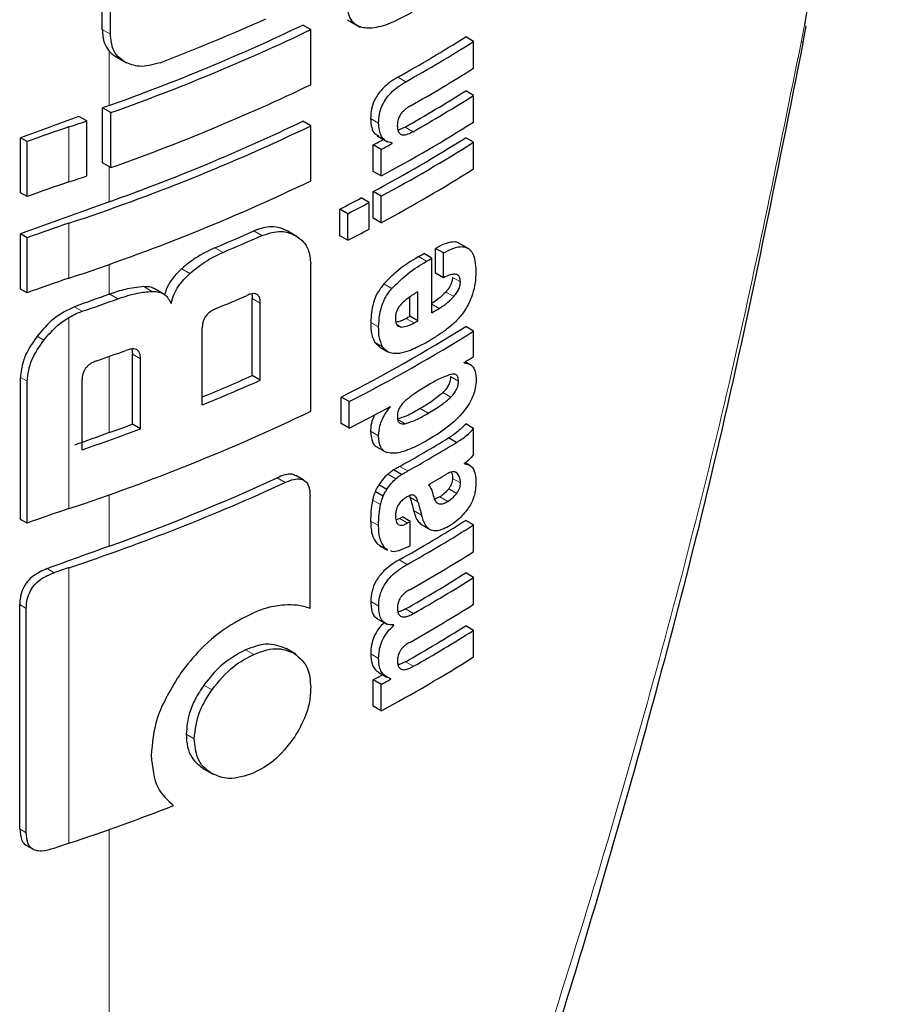
# Model space of a CAD drawing. Units: millimetres. Extents: x 0 to 210, y 0 to 297.
# Drawn here: x 127 to 128, y 125 to 126 of the extents above; entities that cross this region are included whole.
import ezdxf

# ---------------------------------------------------------------- set-up
doc = ezdxf.new("R2010")
doc.units = ezdxf.units.MM
doc.linetypes.add('SLD-Durchgehend', pattern=[0])

msp = doc.modelspace()

# ---------------------------------------------------------------- linework, layer by layer
at = {"color": 7, "linetype": 'SLD-Durchgehend', "lineweight": 25}
for p, q in [((126.91094, 126.23261), (126.91094, 126.3133)), ((126.9182, 126.22842), (126.9182, 126.30911)), ((127.12864, 126.24123), (127.13996, 126.23469)), ((127.0961, 126.23251), (127.089, 126.23661)), ((127.0961, 126.18362), (127.0961, 126.23251)), ((127.53376, 126.22281), (127.53617, 126.23577)), ((127.24081, 126.22199), (127.23373, 126.22607)), ((127.24081, 126.19827), (127.24081, 126.22199)), ((126.92391, 126.20796), (126.9324, 126.20306)), ((127.24081, 126.17403), (127.23373, 126.17811)), ((127.24081, 126.15039), (127.24081, 126.17403)), ((126.9112, 126.11407), (126.9112, 126.16297)), ((126.91846, 126.15878), (126.9112, 126.16297)), ((126.89725, 126.1514), (126.89025, 126.15544)), ((126.89725, 126.1025), (126.89725, 126.1514)), ((126.91846, 126.10988), (126.91846, 126.15878)), ((127.0961, 126.14701), (127.089, 126.15111)), ((127.0961, 126.09811), (127.0961, 126.14701)), ((126.83827, 126.08754), (126.83827, 126.13644)), ((126.84414, 126.13305), (126.83827, 126.13644)), ((127.15504, 126.1382), (127.16434, 126.13284)), ((127.24081, 126.13239), (127.23373, 126.13647)), ((126.84414, 126.08415), (126.84414, 126.13305)), ((127.15148, 126.10658), (127.15148, 126.13004)), ((127.15856, 126.12595), (127.15148, 126.13004)), ((127.15856, 126.10249), (127.15856, 126.12595)), ((127.16852, 126.13137), (127.16691, 126.1323)), ((127.16852, 126.13137), (127.16852, 126.13172)), ((127.24081, 126.10875), (127.24081, 126.13239)), ((126.91846, 126.10988), (126.9112, 126.11407)), ((127.15856, 126.10249), (127.15148, 126.10658)), ((126.84414, 126.08415), (126.83827, 126.08754)), ((127.14804, 126.07887), (127.14096, 126.08296)), ((127.15156, 126.06498), (127.15156, 126.08861)), ((127.15863, 126.08453), (127.15156, 126.08861)), ((127.15863, 126.0609), (127.15863, 126.08453)), ((127.12186, 126.04941), (127.12186, 126.07304)), ((127.12895, 126.06895), (127.12186, 126.07304)), ((127.14804, 126.05524), (127.14804, 126.07887)), ((127.12895, 126.04532), (127.12895, 126.06895)), ((127.15863, 126.0609), (127.15156, 126.06498)), ((126.83827, 126.00203), (126.83827, 126.05093)), ((126.84414, 126.04754), (126.83827, 126.05093)), ((126.84414, 125.99864), (126.84414, 126.04754)), ((127.08412, 126.04854), (127.07574, 126.05339)), ((127.12895, 126.04532), (127.12186, 126.04941)), ((127.20683, 126.01618), (127.20683, 126.03817)), ((127.21391, 126.03409), (127.20683, 126.03817)), ((127.23719, 126.0374), (127.22719, 126.04317)), ((127.20369, 126.02943), (127.19662, 126.03351)), ((127.20369, 125.98095), (127.20369, 126.02943)), ((127.21391, 126.0121), (127.21391, 126.03409)), ((127.0961, 125.89337), (127.0961, 126.02441)), ((127.21391, 126.0121), (127.20683, 126.01618)), ((126.84414, 125.99864), (126.83827, 126.00203)), ((126.96514, 125.9978), (126.95794, 126.00195)), ((127.04421, 125.92514), (127.04421, 125.99355)), ((127.18412, 125.97779), (127.18412, 125.99494)), ((127.19119, 125.97371), (127.19119, 125.99951)), ((127.05134, 125.92103), (127.05134, 125.98943)), ((127.19119, 125.97371), (127.18412, 125.97779)), ((126.99977, 125.89902), (126.99977, 125.96742)), ((127.24081, 125.9647), (127.23373, 125.96879)), ((127.24081, 125.94202), (127.24081, 125.9647)), ((127.15286, 125.95482), (127.15755, 125.95033)), ((127.15749, 125.95025), (127.16456, 125.94617)), ((126.9371, 125.94863), (126.93773, 125.94412)), ((126.93773, 125.88185), (126.93773, 125.94412)), ((126.94497, 125.87767), (126.94497, 125.93994)), ((127.23245, 125.93646), (127.23245, 125.93681)), ((127.23889, 125.93424), (127.23341, 125.9374)), ((126.83827, 125.7973), (126.83827, 125.92339)), ((127.05134, 125.92103), (127.04421, 125.92514)), ((126.84414, 125.79391), (126.84414, 125.92)), ((126.89305, 125.85924), (126.89305, 125.9215)), ((127.12322, 125.88241), (127.12322, 125.90605)), ((127.1303, 125.90196), (127.12322, 125.90605)), ((127.1303, 125.87832), (127.1303, 125.90196)), ((127.16652, 125.89714), (127.16621, 125.89732)), ((127.16652, 125.89714), (127.16652, 125.89749)), ((126.94497, 125.87767), (126.93773, 125.88185)), ((127.1303, 125.87832), (127.12322, 125.88241)), ((127.24081, 125.87805), (127.23373, 125.88213)), ((127.24081, 125.85493), (127.24081, 125.87805)), ((127.22548, 125.8656), (127.21841, 125.86969)), ((127.15506, 125.86155), (127.16343, 125.85672)), ((127.2326, 125.84652), (127.2326, 125.84686)), ((127.23761, 125.84522), (127.23345, 125.84762)), ((127.09006, 125.83215), (127.08296, 125.83625)), ((127.17663, 125.83711), (127.16956, 125.84119)), ((127.16374, 125.82387), (127.15667, 125.82795)), ((127.16034, 125.81787), (127.15326, 125.82195)), ((127.18383, 125.81823), (127.18427, 125.81712)), ((127.09553, 125.71823), (127.09553, 125.81759)), ((127.21081, 125.81738), (127.20602, 125.8153)), ((126.84414, 125.79391), (126.83827, 125.7973)), ((127.17512, 125.79816), (127.17186, 125.79696)), ((127.18454, 125.79541), (127.17747, 125.79949)), ((127.18454, 125.77411), (127.18454, 125.79541)), ((127.19415, 125.79276), (127.20302, 125.78764)), ((127.24081, 125.79234), (127.23373, 125.79643)), ((127.24081, 125.76862), (127.24081, 125.79234)), ((127.15506, 125.77567), (127.15725, 125.77432)), ((127.15709, 125.77405), (127.16417, 125.76997)), ((127.16447, 125.77052), (127.16213, 125.77158)), ((127.24081, 125.7456), (127.23373, 125.74968)), ((127.24081, 125.72188), (127.24081, 125.7456)), ((126.83763, 125.52223), (126.83763, 125.72155)), ((126.8435, 125.51884), (126.8435, 125.71816)), ((127.15424, 125.70957), (127.16358, 125.70418)), ((127.16998, 125.70314), (127.16919, 125.70359)), ((127.16998, 125.70314), (127.16998, 125.70348)), ((127.24081, 125.69868), (127.23373, 125.70276)), ((127.24081, 125.67504), (127.24081, 125.69868)), ((127.08273, 125.67757), (127.07423, 125.68248)), ((127.15657, 125.66126), (127.16365, 125.65718)), ((127.15148, 125.63123), (127.15148, 125.65469)), ((127.15856, 125.6506), (127.15148, 125.65469)), ((127.16729, 125.65535), (127.16729, 125.65569)), ((127.15856, 125.62714), (127.15856, 125.6506)), ((127.15856, 125.62714), (127.15148, 125.63123)), ((127.00101, 125.57566), (127.00939, 125.57082)), ((126.8437, 125.50751), (126.84963, 125.50409))]:
    msp.add_line(p, q, dxfattribs=at)
at = {"color": 8, "linetype": 'SLD-Durchgehend', "lineweight": 18}
for p, q in [((126.9182, 126.22842), (126.91094, 126.23261)), ((127.53451, 126.23648), (127.53162, 126.22114)), ((126.91717, 126.1651), (126.91717, 126.21346)), ((127.18044, 126.18612), (127.17337, 126.1902)), ((127.15635, 126.14935), (127.14928, 126.15344)), ((126.88133, 126.09714), (126.88133, 126.14603)), ((127.18696, 126.14184), (127.17989, 126.14592)), ((126.91717, 126.0796), (126.91717, 126.11063)), ((126.88133, 126.01163), (126.88133, 126.06053)), ((127.05264, 126.0495), (127.04551, 126.05362)), ((127.01823, 126.03457), (127.01107, 126.0387)), ((127.19899, 126.02668), (127.19192, 126.03077)), ((126.91717, 125.99734), (126.91717, 126.02392)), ((126.98875, 126.01593), (126.98156, 126.02008)), ((127.22903, 126.00828), (127.22195, 126.01236)), ((126.95497, 125.99995), (126.94775, 126.00412)), ((127.16808, 126.00244), (127.16101, 126.00652)), ((126.9249, 125.99332), (126.91764, 125.99751)), ((127.05134, 125.98943), (127.04421, 125.99355)), ((127.22311, 125.99528), (127.21604, 125.99936)), ((126.89318, 125.98225), (126.88628, 125.98623)), ((127.21029, 125.98484), (127.20369, 125.98865)), ((126.88133, 125.80689), (126.88133, 125.97676)), ((127.18794, 125.97186), (127.18087, 125.97594)), ((127.15644, 125.9683), (127.14936, 125.97238)), ((127.17656, 125.96822), (127.17249, 125.97057)), ((126.85918, 125.9566), (126.85316, 125.96007)), ((127.15993, 125.95074), (127.15286, 125.95482)), ((126.91717, 125.87438), (126.91717, 125.94215)), ((126.94497, 125.93994), (126.93773, 125.94412)), ((126.84414, 125.92), (126.83827, 125.92339)), ((127.22738, 125.92017), (127.2203, 125.92426)), ((127.22055, 125.90593), (127.21348, 125.91001)), ((127.20048, 125.89164), (127.19341, 125.89572)), ((127.17995, 125.8823), (127.17288, 125.88639)), ((127.15635, 125.87164), (127.14927, 125.87572)), ((127.17173, 125.83339), (127.16466, 125.83747)), ((127.18234, 125.84031), (127.17527, 125.84439)), ((127.2261, 125.83824), (127.22404, 125.83943)), ((127.0734, 125.83013), (127.06628, 125.83424)), ((127.22912, 125.82965), (127.22204, 125.83374)), ((126.91717, 125.77345), (126.91717, 125.81918)), ((127.22574, 125.82041), (127.21866, 125.82449)), ((127.15814, 125.81043), (127.15106, 125.81451)), ((127.19134, 125.81304), (127.18427, 125.81712)), ((127.21788, 125.8133), (127.21081, 125.81738)), ((127.19457, 125.80104), (127.1875, 125.80512)), ((127.15635, 125.79174), (127.14927, 125.79582)), ((127.18219, 125.79408), (127.17512, 125.79816)), ((127.16213, 125.77158), (127.15506, 125.77567)), ((127.18166, 125.75716), (127.17459, 125.76124)), ((126.86816, 125.74993), (126.86197, 125.7535)), ((126.88133, 125.50942), (126.88133, 125.75438)), ((127.15645, 125.72028), (127.14938, 125.72437)), ((126.8435, 125.71816), (126.83763, 125.72155)), ((127.18742, 125.71367), (127.18034, 125.71775)), ((127.04545, 125.6773), (127.03831, 125.68142)), ((127.15641, 125.67378), (127.14934, 125.67786)), ((127.18742, 125.66675), (127.18034, 125.67083)), ((127.00842, 125.64593), (127.00126, 125.65007)), ((126.99267, 125.60228), (126.98549, 125.60642)), ((126.8435, 125.51884), (126.83763, 125.52223)), ((126.91717, 124.36207), (126.91717, 125.52171))]:
    msp.add_line(p, q, dxfattribs=at)
at = {"color": 8, "linetype": 'SLD-Durchgehend', "lineweight": 18, "flags": 128}
msp.add_lwpolyline([(127.53376, 126.2228), (127.5339, 126.22226), (127.53326, 126.2216), (127.53162, 126.22114)], dxfattribs=at)
at = {"color": 7, "linetype": 'SLD-Durchgehend', "lineweight": 25, "flags": 128}
msp.add_lwpolyline([(126.91717, 125.99734), (126.91723, 125.99736), (126.91729, 125.99738), (126.91735, 125.9974), (126.91741, 125.99742), (126.91747, 125.99744), (126.91752, 125.99747), (126.91758, 125.99749), (126.91764, 125.99751)], dxfattribs=at)
at = {"color": 7, "linetype": 'SLD-Durchgehend', "lineweight": 25}
for centre, radius, start, end in [((126.32841, 127.86208), 1.77594, 290.91049, 294.19535), ((126.32741, 127.82445), 1.76103, 289.56608, 295.62427), ((126.32766, 127.83301), 1.77541, 289.4367, 295.64687), ((126.497, 127.39714), 1.38353, 299.26633, 302.17443), ((126.49936, 127.40122), 1.39296, 299.27128, 302.15983), ((126.50155, 127.37389), 1.38874, 299.47015, 302.16264), ((126.32766, 127.78411), 1.77541, 289.4367, 295.64687), ((126.50031, 127.34374), 1.37717, 299.56861, 302.17866), ((126.50266, 127.34782), 1.3866, 299.57155, 302.164), ((129.48945, 118.9614), 7.64918, 109.650452, 109.697944), ((129.46131, 119.03931), 7.56634, 109.864789, 110.283914), ((126.25707, 128.02495), 1.9799, 288.37876, 288.86481), ((126.32741, 127.73894), 1.76103, 289.56608, 295.62427), ((127.28777, 124.92228), 1.28948, 108.37253, 110.123), ((126.3156, 127.77542), 1.8058, 288.25753, 295.60869), ((126.48846, 127.34775), 1.41411, 298.28562, 302.14293), ((126.45037, 127.43155), 1.47834, 298.31092, 298.75033), ((126.48614, 127.3256), 1.40461, 298.2776, 302.15737), ((126.45272, 127.43563), 1.48776, 298.32191, 298.7585), ((126.48849, 127.32968), 1.41404, 298.28905, 302.143), ((126.48849, 127.30605), 1.41404, 298.28905, 302.143), ((126.25707, 127.97605), 1.9799, 288.37876, 288.86481), ((127.28777, 124.87339), 1.28948, 108.37253, 110.123), ((126.3156, 127.72652), 1.8058, 288.25753, 295.60869), ((126.42741, 127.43326), 1.52725, 297.04647, 297.85387), ((129.46896, 118.9329), 7.58861, 109.649548, 110.283398), ((126.42975, 127.43733), 1.53667, 297.06548, 297.86779), ((127.28777, 124.83677), 1.28948, 108.37253, 110.123), ((126.42975, 127.4137), 1.53667, 297.06548, 297.86779), ((126.3443, 127.62519), 1.72091, 292.79613, 294.04574), ((126.34656, 127.6292), 1.73031, 292.841, 294.08315), ((126.48723, 127.24422), 1.40323, 300.14504, 300.36713), ((126.48959, 127.2483), 1.41266, 300.14406, 300.36467), ((127.28777, 124.78788), 1.28948, 108.37253, 110.123), ((129.4825, 118.81302), 7.62859, 109.65032, 109.896896), ((126.26739, 127.82702), 1.94803, 288.73824, 289.72646), ((126.33962, 127.59806), 1.74792, 292.62574, 293.60024), ((126.49533, 127.19003), 1.4013, 300.36455, 300.6779), ((126.47546, 127.21614), 1.42678, 299.63072, 299.78064), ((126.47242, 127.18106), 1.4315, 297.04088, 302.12911), ((126.47782, 127.22022), 1.43621, 299.63314, 299.78207), ((126.47478, 127.18515), 1.44094, 297.06034, 302.11511), ((126.27284, 127.76315), 1.93164, 289.14258, 289.95157), ((126.52644, 127.07727), 1.34131, 301.75989, 302.18069), ((126.34051, 127.50598), 1.73039, 292.3952, 293.99609), ((126.33955, 127.51742), 1.74789, 292.19294, 294.03094), ((126.43878, 127.22869), 1.51713, 297.11709, 298.66462), ((126.3156, 127.52178), 1.8058, 288.25753, 295.60869), ((126.27946, 127.66039), 1.89645, 289.64947, 290.31043), ((129.48247, 118.69016), 7.62848, 109.650319, 109.897922), ((126.27281, 127.68845), 1.9315, 288.73044, 290.36481), ((126.48999, 127.06239), 1.39755, 299.36335, 301.41373), ((126.49234, 127.06648), 1.40698, 299.36759, 301.40428), ((126.49699, 127.03613), 1.39802, 300.21614, 300.98138), ((126.30803, 127.48942), 1.8273, 288.28497, 294.76211), ((126.31954, 127.45283), 1.78255, 289.58892, 294.76642), ((127.28777, 124.58314), 1.28948, 108.37253, 110.123), ((126.49762, 126.96648), 1.38235, 299.32246, 302.17525), ((126.46937, 127.05236), 1.43913, 299.36688, 299.47434), ((126.49997, 126.97057), 1.39178, 299.32704, 302.16064), ((126.47173, 127.05644), 1.44855, 299.37103, 299.47779), ((129.47568, 118.60814), 7.60839, 109.650016, 110.092051), ((126.47191, 127.03482), 1.44818, 299.38824, 299.4778), ((126.50116, 126.94488), 1.38948, 299.43521, 302.16216), ((127.29408, 124.51207), 1.30908, 108.37847, 108.98713), ((126.50054, 126.91493), 1.37672, 299.58975, 302.17894), ((126.50289, 126.91901), 1.38615, 299.59255, 302.16428), ((126.50116, 126.89814), 1.38948, 299.43521, 302.16216), ((126.50054, 126.86801), 1.37672, 299.58975, 302.17894), ((126.50289, 126.87209), 1.38615, 299.59255, 302.16428), ((126.48846, 126.8724), 1.41411, 298.28562, 302.14293), ((126.44979, 126.95727), 1.47956, 298.31103, 298.69574), ((126.45214, 126.96135), 1.48898, 298.32202, 298.70425), ((126.27778, 127.32801), 1.91613, 288.35992, 291.31396), ((127.29404, 124.26721), 1.30898, 108.37845, 108.99322)]:
    msp.add_arc(centre, radius, start, end, dxfattribs=at)
for points, knots in [([(127.62239, 126.84343), (127.62151, 126.80535), (127.61889, 126.69211), (127.5817, 126.48451), (127.55008, 126.31833), (127.53451, 126.23648)], [0, 0, 0, 0, 0.20459, 0.60824, 1, 1, 1, 1]), ([(127.18576, 126.24764), (127.17938, 126.24419), (127.1675, 126.23778), (127.15127, 126.23317), (127.13958, 126.23416), (127.13267, 126.23944), (127.1288, 126.24737), (127.12841, 126.25449), (127.12819, 126.25841)], [0, 0, 0, 0, 0.250528, 0.465747, 0.63505, 0.748675, 0.861647, 1, 1, 1, 1]), ([(126.91094, 126.23261), (126.91126, 126.22837), (126.91181, 126.221), (126.91557, 126.21571), (126.91717, 126.21346)], [0, 0, 0, 0, 0.574686, 1, 1, 1, 1]), ([(126.93129, 126.2037), (126.92902, 126.20526), (126.92469, 126.20823), (126.91939, 126.21625), (126.91866, 126.22375), (126.9182, 126.22842)], [0, 0, 0, 0, 0.2946491, 0.5615555, 1, 1, 1, 1]), ([(126.93529, 124.36547), (126.96965, 124.44032), (127.0331, 124.57856), (127.11341, 124.77369), (127.17582, 124.93567), (127.22316, 125.06636), (127.2688, 125.19865), (127.32265, 125.36419), (127.39031, 125.59311), (127.46663, 125.88452), (127.51013, 126.10296), (127.5339, 126.22227)], [0, 0, 0, 0, 0.129005, 0.238248, 0.327739, 0.397482, 0.452422, 0.542799, 0.664173, 0.81656, 1, 1, 1, 1]), ([(126.91717, 126.21346), (126.91828, 126.2123), (126.92033, 126.21016), (126.92287, 126.2086), (126.92404, 126.20789)], [0, 0, 0, 0, 0.540869, 1, 1, 1, 1]), ([(126.96226, 126.2031), (126.95582, 126.2013), (126.94427, 126.19808), (126.93527, 126.20198), (126.93129, 126.2037)], [0, 0, 0, 0, 0.55789, 1, 1, 1, 1]), ([(127.17337, 126.1902), (127.17095, 126.18875), (127.16663, 126.18615), (127.16091, 126.18127), (127.15663, 126.1764), (127.15279, 126.17037), (127.14972, 126.16226), (127.14943, 126.15653), (127.14928, 126.15344)], [0, 0, 0, 0, 0.200907, 0.358567, 0.483867, 0.594893, 0.781639, 1, 1, 1, 1]), ([(127.15635, 126.14935), (127.15647, 126.15201), (127.15669, 126.157), (127.15916, 126.16482), (127.16297, 126.17143), (127.16773, 126.17695), (127.17359, 126.182), (127.17798, 126.18464), (127.18044, 126.18612)], [0, 0, 0, 0, 0.188679, 0.354417, 0.50404, 0.635708, 0.795769, 1, 1, 1, 1]), ([(127.18477, 126.16484), (127.18364, 126.16416), (127.1816, 126.16293), (127.17883, 126.16066), (127.17666, 126.1583), (127.1747, 126.15534), (127.1732, 126.15145), (127.17307, 126.14877), (127.173, 126.14735)], [0, 0, 0, 0, 0.195199, 0.354531, 0.488216, 0.605621, 0.791112, 1, 1, 1, 1]), ([(127.14928, 126.15344), (127.14948, 126.15071), (127.14986, 126.14555), (127.15234, 126.1399), (127.15536, 126.13876), (127.15662, 126.13829)], [0, 0, 0, 0, 0.396688, 0.749507, 1, 1, 1, 1]), ([(127.16852, 126.13172), (127.16646, 126.13224), (127.16255, 126.13323), (127.15745, 126.13865), (127.15678, 126.14522), (127.15635, 126.14935)], [0, 0, 0, 0, 0.292645, 0.554986, 1, 1, 1, 1]), ([(127.173, 126.14735), (127.17307, 126.14595), (127.17322, 126.14331), (127.1746, 126.14039), (127.17681, 126.139), (127.1796, 126.13887), (127.183, 126.13976), (127.18555, 126.1411), (127.18696, 126.14184)], [0, 0, 0, 0, 0.181115, 0.343863, 0.496296, 0.631582, 0.795088, 1, 1, 1, 1]), ([(127.17989, 126.14592), (127.17856, 126.1452), (127.17638, 126.14401), (127.17428, 126.14352), (127.17346, 126.14332)], [0, 0, 0, 0, 0.611391, 1, 1, 1, 1]), ([(127.07574, 126.05338), (127.07304, 126.05467), (127.06806, 126.05703), (127.05789, 126.0579), (127.05014, 126.05522), (127.04551, 126.05362)], [0, 0, 0, 0, 0.323197, 0.595365, 1, 1, 1, 1]), ([(127.05264, 126.0495), (127.0586, 126.05141), (127.07013, 126.05511), (127.07871, 126.05118), (127.08285, 126.04928)], [0, 0, 0, 0, 0.516876, 1, 1, 1, 1]), ([(127.08285, 126.04928), (127.08524, 126.04762), (127.08966, 126.04454), (127.09488, 126.03652), (127.09565, 126.02893), (127.0961, 126.02441)], [0, 0, 0, 0, 0.3216126, 0.5955513, 1, 1, 1, 1]), ([(127.01107, 126.0387), (127.00516, 126.03591), (126.99499, 126.03111), (126.98552, 126.02333), (126.98156, 126.02008)], [0, 0, 0, 0, 0.58174, 1, 1, 1, 1]), ([(127.22832, 126.04212), (127.22788, 126.04249), (127.22624, 126.04387), (127.22182, 126.04393), (127.21508, 126.04253), (127.2098, 126.03974), (127.20683, 126.03817)], [0, 0, 0, 0, 0.089583, 0.333626, 0.625654, 1, 1, 1, 1]), ([(127.21391, 126.03409), (127.21675, 126.03558), (127.22182, 126.03826), (127.22845, 126.0399), (127.23349, 126.03956), (127.23739, 126.03743), (127.24036, 126.0333), (127.24238, 126.02663), (127.2426, 126.02078), (127.24272, 126.01751)], [0, 0, 0, 0, 0.181475, 0.324155, 0.443296, 0.554456, 0.675573, 0.818489, 1, 1, 1, 1]), ([(126.98875, 126.01593), (126.99387, 126.02005), (127.00341, 126.02773), (127.01354, 126.03241), (127.01823, 126.03457)], [0, 0, 0, 0, 0.537091, 1, 1, 1, 1]), ([(127.19192, 126.03077), (127.18503, 126.02664), (127.17442, 126.02027), (127.16449, 126.0101), (127.16101, 126.00652)], [0, 0, 0, 0, 0.648528, 1, 1, 1, 1]), ([(126.98156, 126.02008), (126.97917, 126.01778), (126.97468, 126.01345), (126.96898, 126.00547), (126.96725, 125.99994), (126.96633, 125.997)], [0, 0, 0, 0, 0.348642, 0.654459, 1, 1, 1, 1]), ([(127.16808, 126.00244), (127.17277, 126.0071), (127.18281, 126.01706), (127.19337, 126.02334), (127.19899, 126.02668)], [0, 0, 0, 0, 0.467817, 1, 1, 1, 1]), ([(126.97213, 125.98917), (126.97287, 125.99188), (126.97429, 125.99711), (126.97954, 126.00672), (126.98517, 126.01235), (126.98875, 126.01593)], [0, 0, 0, 0, 0.281157, 0.542718, 1, 1, 1, 1]), ([(127.22903, 126.00828), (127.22896, 126.00949), (127.22883, 126.01193), (127.22719, 126.01441), (127.22411, 126.01544), (127.21954, 126.01467), (127.21589, 126.013), (127.21391, 126.0121)], [0, 0, 0, 0, 0.1516498, 0.304825, 0.472571, 0.7136231, 1, 1, 1, 1]), ([(127.22195, 126.01236), (127.22187, 126.01119), (127.2217, 126.00883), (127.22025, 126.00509), (127.21826, 126.0019), (127.21677, 126.0002), (127.21604, 125.99936)], [0, 0, 0, 0, 0.267835, 0.53769, 0.772251, 1, 1, 1, 1]), ([(127.24272, 126.01751), (127.24264, 126.01337), (127.24249, 126.00617), (127.23999, 125.9982), (127.23893, 125.99482)], [0, 0, 0, 0, 0.575077, 1, 1, 1, 1]), ([(126.94775, 126.00412), (126.94234, 126.00355), (126.93254, 126.00252), (126.92226, 125.99906), (126.91764, 125.99751)], [0, 0, 0, 0, 0.550857, 1, 1, 1, 1]), ([(126.95793, 126.00193), (126.95659, 126.00257), (126.95358, 126.00403), (126.94983, 126.00408), (126.94775, 126.00412)], [0, 0, 0, 0, 0.444476, 1, 1, 1, 1]), ([(127.16101, 126.00652), (127.15904, 126.00395), (127.15509, 125.99876), (127.15022, 125.98647), (127.14971, 125.97803), (127.14936, 125.97238)], [0, 0, 0, 0, 0.2459756, 0.4959409, 1, 1, 1, 1]), ([(127.15644, 125.9683), (127.1566, 125.97197), (127.1569, 125.97876), (127.15954, 125.98845), (127.16337, 125.99644), (127.16649, 126.00041), (127.16808, 126.00244)], [0, 0, 0, 0, 0.332669, 0.6143983, 0.8034347, 1, 1, 1, 1]), ([(127.22311, 125.99528), (127.22411, 125.99643), (127.22595, 125.99858), (127.22785, 126.00219), (127.22886, 126.00548), (127.22897, 126.00733), (127.22903, 126.00828)], [0, 0, 0, 0, 0.3091586, 0.5750242, 0.7807955, 1, 1, 1, 1]), ([(126.9249, 125.99332), (126.93078, 125.99526), (126.94106, 125.99866), (126.9508, 125.99956), (126.95497, 125.99995)], [0, 0, 0, 0, 0.5719525, 1, 1, 1, 1]), ([(126.95497, 125.99995), (126.95721, 125.99987), (126.96149, 125.99972), (126.96804, 125.99664), (126.97054, 125.99207), (126.97213, 125.98917)], [0, 0, 0, 0, 0.283693, 0.543143, 1, 1, 1, 1]), ([(127.05134, 125.98943), (127.05129, 125.99071), (127.05118, 125.99312), (127.05006, 125.99596), (127.04819, 125.99757), (127.04577, 125.99805), (127.04282, 125.99768), (127.04062, 125.99681), (127.03941, 125.99633)], [0, 0, 0, 0, 0.197236, 0.371008, 0.526224, 0.658218, 0.81215, 1, 1, 1, 1]), ([(127.04368, 125.99766), (127.04376, 125.99746), (127.04421, 125.99627), (127.04421, 125.99478), (127.04421, 125.99355)], [0, 0, 0, 0, 0.171056, 1, 1, 1, 1]), ([(127.19119, 125.99951), (127.18827, 125.99781), (127.18325, 125.99488), (127.17843, 125.99043), (127.1764, 125.98856)], [0, 0, 0, 0, 0.580596, 1, 1, 1, 1]), ([(127.21604, 125.99936), (127.21384, 125.99717), (127.20969, 125.99303), (127.20529, 125.99024), (127.20322, 125.98892)], [0, 0, 0, 0, 0.5298619, 1, 1, 1, 1]), ([(127.21029, 125.98484), (127.21289, 125.98652), (127.2173, 125.98938), (127.22143, 125.99356), (127.22311, 125.99528)], [0, 0, 0, 0, 0.590543, 1, 1, 1, 1]), ([(127.23893, 125.99482), (127.23734, 125.99116), (127.23465, 125.98496), (127.23061, 125.97978), (127.22895, 125.97765)], [0, 0, 0, 0, 0.589689, 1, 1, 1, 1]), ([(126.88628, 125.98623), (126.87979, 125.98309), (126.86727, 125.97701), (126.85775, 125.96558), (126.85316, 125.96007)], [0, 0, 0, 0, 0.5176327, 1, 1, 1, 1]), ([(127.01206, 125.98466), (127.0106, 125.98398), (127.00799, 125.98276), (127.00453, 125.97999), (127.00219, 125.97701), (127.00075, 125.97396), (126.99991, 125.97076), (126.99982, 125.9686), (126.99977, 125.96742)], [0, 0, 0, 0, 0.221723, 0.397516, 0.552785, 0.680048, 0.824607, 1, 1, 1, 1]), ([(127.1764, 125.98856), (127.17552, 125.98753), (127.17381, 125.98551), (127.17218, 125.98197), (127.17136, 125.97859), (127.17131, 125.97658), (127.17128, 125.97551)], [0, 0, 0, 0, 0.270788, 0.525091, 0.749264, 1, 1, 1, 1]), ([(126.85918, 125.9566), (126.86312, 125.96126), (126.8697, 125.96904), (126.878, 125.97455), (126.88133, 125.97676)], [0, 0, 0, 0, 0.598481, 1, 1, 1, 1]), ([(126.88133, 125.97676), (126.88351, 125.97797), (126.88741, 125.98014), (126.89141, 125.9816), (126.89318, 125.98225)], [0, 0, 0, 0, 0.555988, 1, 1, 1, 1]), ([(127.18087, 125.97594), (127.17851, 125.97469), (127.17535, 125.97301), (127.17241, 125.9727), (127.17166, 125.97262)], [0, 0, 0, 0, 0.745274, 1, 1, 1, 1]), ([(127.22895, 125.97765), (127.22662, 125.97513), (127.22217, 125.97029), (127.21737, 125.96667), (127.21508, 125.96493)], [0, 0, 0, 0, 0.521768, 1, 1, 1, 1]), ([(127.14936, 125.97238), (127.14944, 125.96857), (127.14957, 125.9619), (127.15187, 125.95695), (127.15286, 125.95482)], [0, 0, 0, 0, 0.571749, 1, 1, 1, 1]), ([(127.15993, 125.95074), (127.15874, 125.95352), (127.15656, 125.95861), (127.15648, 125.96527), (127.15644, 125.9683)], [0, 0, 0, 0, 0.545714, 1, 1, 1, 1]), ([(127.17128, 125.97551), (127.17137, 125.97426), (127.17152, 125.97194), (127.17276, 125.96961), (127.17449, 125.9684), (127.17585, 125.96828), (127.17656, 125.96822)], [0, 0, 0, 0, 0.309741, 0.575824, 0.781369, 1, 1, 1, 1]), ([(127.17656, 125.96822), (127.17847, 125.96842), (127.18215, 125.96882), (127.18607, 125.97087), (127.18794, 125.97186)], [0, 0, 0, 0, 0.52165, 1, 1, 1, 1]), ([(126.85316, 125.96007), (126.85047, 125.95625), (126.84551, 125.94921), (126.83965, 125.93652), (126.83878, 125.92827), (126.83827, 125.92339)], [0, 0, 0, 0, 0.32769, 0.602436, 1, 1, 1, 1]), ([(127.21508, 125.96493), (127.21233, 125.96302), (127.20726, 125.95948), (127.2021, 125.95642), (127.19974, 125.95501)], [0, 0, 0, 0, 0.5405652, 1, 1, 1, 1]), ([(126.84414, 125.92), (126.84499, 125.9264), (126.84664, 125.93892), (126.85506, 125.95079), (126.85918, 125.9566)], [0, 0, 0, 0, 0.510791, 1, 1, 1, 1]), ([(127.16965, 125.94463), (127.16753, 125.94509), (127.16357, 125.94595), (127.16109, 125.94922), (127.15993, 125.95074)], [0, 0, 0, 0, 0.535792, 1, 1, 1, 1]), ([(127.19974, 125.95501), (127.19653, 125.95322), (127.19114, 125.95021), (127.18574, 125.94801), (127.18356, 125.94712)], [0, 0, 0, 0, 0.5944976, 1, 1, 1, 1]), ([(126.94497, 125.93994), (126.94491, 125.94123), (126.94479, 125.94367), (126.94356, 125.94659), (126.94152, 125.94829), (126.93888, 125.94889), (126.93568, 125.94865), (126.93328, 125.94788), (126.93196, 125.94745)], [0, 0, 0, 0, 0.196072, 0.369045, 0.523893, 0.655933, 0.810582, 1, 1, 1, 1]), ([(127.18356, 125.94712), (127.18067, 125.94616), (127.17585, 125.94456), (127.17142, 125.94461), (127.16965, 125.94463)], [0, 0, 0, 0, 0.59978, 1, 1, 1, 1]), ([(126.90626, 125.93832), (126.90499, 125.93783), (126.90267, 125.93694), (126.89953, 125.93501), (126.8971, 125.93284), (126.89492, 125.92995), (126.89329, 125.92599), (126.89313, 125.92308), (126.89305, 125.9215)], [0, 0, 0, 0, 0.180631, 0.329648, 0.458013, 0.574636, 0.769904, 1, 1, 1, 1]), ([(127.23245, 125.93646), (127.23425, 125.93614), (127.23763, 125.93554), (127.24204, 125.93128), (127.24267, 125.92564), (127.24305, 125.92214)], [0, 0, 0, 0, 0.302643, 0.56797, 1, 1, 1, 1]), ([(127.22051, 125.92618), (127.21701, 125.92488), (127.21044, 125.92245), (127.20365, 125.9185), (127.20048, 125.91666)], [0, 0, 0, 0, 0.533079, 1, 1, 1, 1]), ([(127.2203, 125.92426), (127.2202, 125.92284), (127.22002, 125.92015), (127.21828, 125.91604), (127.21602, 125.91267), (127.21435, 125.91093), (127.21348, 125.91001)], [0, 0, 0, 0, 0.288568, 0.549059, 0.762986, 1, 1, 1, 1]), ([(127.22738, 125.92017), (127.22728, 125.9215), (127.22711, 125.92401), (127.22537, 125.92606), (127.22308, 125.92666), (127.22139, 125.92635), (127.22051, 125.92618)], [0, 0, 0, 0, 0.290137, 0.551862, 0.764651, 1, 1, 1, 1]), ([(127.20048, 125.91666), (127.19646, 125.91431), (127.18961, 125.91031), (127.1828, 125.90486), (127.17999, 125.9026)], [0, 0, 0, 0, 0.58591, 1, 1, 1, 1]), ([(127.24305, 125.92214), (127.24298, 125.92004), (127.24284, 125.9159), (127.24111, 125.90904), (127.23804, 125.90201), (127.23126, 125.89153), (127.21834, 125.87903), (127.20688, 125.87192), (127.20048, 125.86795)], [0, 0, 0, 0, 0.094845, 0.186497, 0.278372, 0.382568, 0.655325, 1, 1, 1, 1]), ([(127.22055, 125.90593), (127.2217, 125.90715), (127.22383, 125.90941), (127.22608, 125.91342), (127.22722, 125.9171), (127.22732, 125.91913), (127.22738, 125.92017)], [0, 0, 0, 0, 0.309855, 0.578035, 0.783645, 1, 1, 1, 1]), ([(127.21348, 125.91001), (127.20997, 125.90706), (127.2034, 125.90151), (127.19659, 125.89757), (127.19341, 125.89572)], [0, 0, 0, 0, 0.53284, 1, 1, 1, 1]), ([(127.20048, 125.89164), (127.20447, 125.89396), (127.21129, 125.89792), (127.21783, 125.90358), (127.22055, 125.90593)], [0, 0, 0, 0, 0.585054, 1, 1, 1, 1]), ([(127.15635, 125.87164), (127.15657, 125.87455), (127.15691, 125.87917), (127.15947, 125.88607), (127.16249, 125.89178), (127.16514, 125.89531), (127.16652, 125.89714)], [0, 0, 0, 0, 0.345819, 0.54821, 0.765476, 1, 1, 1, 1]), ([(127.17999, 125.9026), (127.17882, 125.9015), (127.17678, 125.89955), (127.17528, 125.89696), (127.17463, 125.89585)], [0, 0, 0, 0, 0.57017, 1, 1, 1, 1]), ([(127.15277, 125.89022), (127.15193, 125.88831), (127.1499, 125.88375), (127.14932, 125.87886), (127.14928, 125.87609), (127.14927, 125.87572)], [0, 0, 0, 0, 0.38384, 0.918821, 1, 1, 1, 1]), ([(127.19341, 125.89572), (127.1894, 125.89338), (127.18252, 125.88937), (127.17571, 125.88726), (127.17288, 125.88639)], [0, 0, 0, 0, 0.583475, 1, 1, 1, 1]), ([(127.17463, 125.89585), (127.1741, 125.89447), (127.17312, 125.89191), (127.17307, 125.88959), (127.17304, 125.88853)], [0, 0, 0, 0, 0.541162, 1, 1, 1, 1]), ([(127.17304, 125.88853), (127.17313, 125.88728), (127.17329, 125.88487), (127.17496, 125.88273), (127.17729, 125.88195), (127.17904, 125.88218), (127.17995, 125.8823)], [0, 0, 0, 0, 0.280801, 0.538924, 0.758565, 1, 1, 1, 1]), ([(127.17995, 125.8823), (127.18359, 125.8835), (127.19042, 125.88575), (127.19728, 125.88977), (127.20048, 125.89164)], [0, 0, 0, 0, 0.533776, 1, 1, 1, 1]), ([(127.23373, 125.88213), (127.23106, 125.87941), (127.2261, 125.87435), (127.22083, 125.87116), (127.21841, 125.86969)], [0, 0, 0, 0, 0.539583, 1, 1, 1, 1]), ([(127.14927, 125.87572), (127.14957, 125.87236), (127.15007, 125.86673), (127.15292, 125.86242), (127.15488, 125.86181), (127.15514, 125.86172)], [0, 0, 0, 0, 0.561222, 0.940341, 1, 1, 1, 1]), ([(127.16683, 125.85603), (127.16503, 125.85642), (127.1616, 125.85717), (127.15717, 125.86202), (127.15666, 125.8679), (127.15635, 125.87164)], [0, 0, 0, 0, 0.286222, 0.54643, 1, 1, 1, 1]), ([(127.22548, 125.8656), (127.22854, 125.86747), (127.23382, 125.87071), (127.23873, 125.87587), (127.24081, 125.87805)], [0, 0, 0, 0, 0.577596, 1, 1, 1, 1]), ([(127.20048, 125.86795), (127.19559, 125.86526), (127.18828, 125.86123), (127.17894, 125.85772), (127.17249, 125.85599), (127.16872, 125.85601), (127.16683, 125.85603)], [0, 0, 0, 0, 0.4290375, 0.6415323, 0.8193856, 1, 1, 1, 1]), ([(127.24081, 125.85493), (127.23926, 125.8532), (127.2366, 125.85023), (127.23377, 125.84785), (127.2326, 125.84686)], [0, 0, 0, 0, 0.585189, 1, 1, 1, 1]), ([(127.2326, 125.84652), (127.23452, 125.84629), (127.23788, 125.84588), (127.23985, 125.84306), (127.24069, 125.84185)], [0, 0, 0, 0, 0.5728428, 1, 1, 1, 1]), ([(127.08285, 125.83604), (127.0818, 125.83657), (127.07907, 125.83796), (127.07313, 125.83707), (127.06856, 125.83518), (127.06628, 125.83424)], [0, 0, 0, 0, 0.2387352, 0.6206372, 1, 1, 1, 1]), ([(127.16466, 125.83747), (127.1629, 125.83583), (127.15994, 125.83305), (127.15761, 125.82943), (127.15667, 125.82795)], [0, 0, 0, 0, 0.592288, 1, 1, 1, 1]), ([(127.16956, 125.84119), (127.16862, 125.84054), (127.16697, 125.83941), (127.16535, 125.83805), (127.16466, 125.83747)], [0, 0, 0, 0, 0.571813, 1, 1, 1, 1]), ([(127.17527, 125.84439), (127.17419, 125.84378), (127.17229, 125.84271), (127.17038, 125.84165), (127.16956, 125.84119)], [0, 0, 0, 0, 0.568107, 1, 1, 1, 1]), ([(127.17173, 125.83339), (127.17261, 125.83412), (127.17423, 125.83547), (127.17588, 125.8366), (127.17663, 125.83711)], [0, 0, 0, 0, 0.545483, 1, 1, 1, 1]), ([(127.17663, 125.83711), (127.17769, 125.8377), (127.17959, 125.83876), (127.18149, 125.83983), (127.18234, 125.84031)], [0, 0, 0, 0, 0.551905, 1, 1, 1, 1]), ([(127.2261, 125.83824), (127.2255, 125.8387), (127.2243, 125.83963), (127.2211, 125.83982), (127.2184, 125.83845), (127.21663, 125.83756)], [0, 0, 0, 0, 0.255667, 0.513074, 1, 1, 1, 1]), ([(127.22081, 125.8392), (127.22106, 125.83883), (127.22196, 125.83748), (127.22201, 125.83531), (127.22204, 125.83374)], [0, 0, 0, 0, 0.2797092, 1, 1, 1, 1]), ([(127.22912, 125.82965), (127.22895, 125.83158), (127.22864, 125.83516), (127.2269, 125.83726), (127.2261, 125.83824)], [0, 0, 0, 0, 0.536593, 1, 1, 1, 1]), ([(127.24069, 125.84185), (127.24142, 125.83978), (127.24274, 125.83598), (127.24278, 125.83113), (127.2428, 125.82892)], [0, 0, 0, 0, 0.546684, 1, 1, 1, 1]), ([(127.0734, 125.83013), (127.07597, 125.8312), (127.08075, 125.83319), (127.087, 125.83364), (127.09189, 125.83149), (127.09509, 125.82607), (127.09538, 125.8206), (127.09553, 125.81759)], [0, 0, 0, 0, 0.2156, 0.400018, 0.553267, 0.753904, 1, 1, 1, 1]), ([(127.15667, 125.82795), (127.15599, 125.8269), (127.15474, 125.82496), (127.15373, 125.8229), (127.15326, 125.82195)], [0, 0, 0, 0, 0.537825, 1, 1, 1, 1]), ([(127.16374, 125.82387), (127.16499, 125.82577), (127.16736, 125.82937), (127.17033, 125.8321), (127.17173, 125.83339)], [0, 0, 0, 0, 0.527455, 1, 1, 1, 1]), ([(127.20056, 125.82806), (127.20166, 125.82663), (127.20346, 125.8243), (127.20431, 125.82098), (127.20464, 125.8197)], [0, 0, 0, 0, 0.615639, 1, 1, 1, 1]), ([(127.22204, 125.83374), (127.22201, 125.83293), (127.22193, 125.83135), (127.22123, 125.8289), (127.22013, 125.82655), (127.21917, 125.82521), (127.21866, 125.82449)], [0, 0, 0, 0, 0.2713788, 0.530993, 0.7467482, 1, 1, 1, 1]), ([(127.22574, 125.82041), (127.22632, 125.82123), (127.22743, 125.82281), (127.22848, 125.82531), (127.22904, 125.82762), (127.22909, 125.82895), (127.22912, 125.82965)], [0, 0, 0, 0, 0.288026, 0.550015, 0.761916, 1, 1, 1, 1]), ([(127.2428, 125.82892), (127.24266, 125.8264), (127.24243, 125.82236), (127.24077, 125.81635), (127.23863, 125.81127), (127.23659, 125.80821), (127.23551, 125.8066)], [0, 0, 0, 0, 0.35159, 0.562046, 0.769164, 1, 1, 1, 1]), ([(127.15326, 125.82195), (127.15277, 125.82054), (127.15189, 125.81805), (127.15131, 125.81559), (127.15106, 125.81451)], [0, 0, 0, 0, 0.564405, 1, 1, 1, 1]), ([(127.16034, 125.81787), (127.16094, 125.81907), (127.16196, 125.82113), (127.16322, 125.82306), (127.16374, 125.82387)], [0, 0, 0, 0, 0.585739, 1, 1, 1, 1]), ([(127.18775, 125.81873), (127.18736, 125.81884), (127.1865, 125.81908), (127.1844, 125.81866), (127.1827, 125.81781), (127.18158, 125.81725)], [0, 0, 0, 0, 0.225287, 0.48742, 1, 1, 1, 1]), ([(127.19134, 125.81304), (127.1909, 125.81445), (127.19014, 125.81688), (127.18846, 125.81818), (127.18775, 125.81873)], [0, 0, 0, 0, 0.582419, 1, 1, 1, 1]), ([(127.20464, 125.8197), (127.20505, 125.81799), (127.20579, 125.81495), (127.20797, 125.81204), (127.21072, 125.81083), (127.2141, 125.8112), (127.21659, 125.81258), (127.21788, 125.8133)], [0, 0, 0, 0, 0.258864, 0.459397, 0.622646, 0.805375, 1, 1, 1, 1]), ([(127.21866, 125.82449), (127.21738, 125.82301), (127.2149, 125.82013), (127.21215, 125.81828), (127.21081, 125.81738)], [0, 0, 0, 0, 0.513061, 1, 1, 1, 1]), ([(127.21788, 125.8133), (127.21956, 125.81445), (127.22232, 125.81634), (127.22477, 125.81927), (127.22574, 125.82041)], [0, 0, 0, 0, 0.608862, 1, 1, 1, 1]), ([(127.15106, 125.81451), (127.15048, 125.81102), (127.14941, 125.80459), (127.14932, 125.79857), (127.14927, 125.79582)], [0, 0, 0, 0, 0.5428869, 1, 1, 1, 1]), ([(127.15635, 125.79174), (127.15641, 125.79523), (127.15653, 125.80126), (127.15766, 125.80771), (127.15814, 125.81043)], [0, 0, 0, 0, 0.578268, 1, 1, 1, 1]), ([(127.15814, 125.81043), (127.15847, 125.8118), (127.15905, 125.81427), (127.15994, 125.81676), (127.16034, 125.81787)], [0, 0, 0, 0, 0.556085, 1, 1, 1, 1]), ([(127.18158, 125.81725), (127.18048, 125.8166), (127.17843, 125.81537), (127.17562, 125.81271), (127.17357, 125.80974), (127.17227, 125.80661), (127.1715, 125.80327), (127.17143, 125.80106), (127.17139, 125.79984)], [0, 0, 0, 0, 0.19752, 0.369832, 0.524109, 0.656179, 0.810711, 1, 1, 1, 1]), ([(127.18427, 125.81712), (127.18487, 125.81488), (127.18595, 125.81088), (127.18703, 125.80688), (127.1875, 125.80512)], [0, 0, 0, 0, 0.56, 1, 1, 1, 1]), ([(127.19134, 125.81304), (127.19194, 125.8108), (127.19302, 125.8068), (127.1941, 125.8028), (127.19457, 125.80104)], [0, 0, 0, 0, 0.56, 1, 1, 1, 1]), ([(127.1875, 125.80512), (127.1886, 125.80137), (127.19021, 125.79591), (127.19399, 125.79326), (127.19517, 125.79244)], [0, 0, 0, 0, 0.688894, 1, 1, 1, 1]), ([(127.203, 125.78773), (127.20208, 125.78825), (127.20006, 125.78942), (127.19694, 125.79366), (127.19552, 125.79808), (127.19457, 125.80104)], [0, 0, 0, 0, 0.215296, 0.47431, 1, 1, 1, 1]), ([(127.23551, 125.8066), (127.23278, 125.80319), (127.22795, 125.79717), (127.22246, 125.79351), (127.22008, 125.79193)], [0, 0, 0, 0, 0.565148, 1, 1, 1, 1]), ([(127.14927, 125.79582), (127.14948, 125.79116), (127.14985, 125.78306), (127.15351, 125.77787), (127.15506, 125.77567)], [0, 0, 0, 0, 0.575981, 1, 1, 1, 1]), ([(127.17139, 125.79984), (127.17151, 125.79806), (127.17171, 125.79479), (127.17391, 125.79232), (127.1765, 125.79195), (127.17914, 125.79251), (127.18111, 125.79352), (127.18219, 125.79408)], [0, 0, 0, 0, 0.282038, 0.519354, 0.653316, 0.809608, 1, 1, 1, 1]), ([(127.16213, 125.77158), (127.16023, 125.77451), (127.15673, 125.77991), (127.15647, 125.78802), (127.15635, 125.79174)], [0, 0, 0, 0, 0.542542, 1, 1, 1, 1]), ([(127.22008, 125.79193), (127.21793, 125.79075), (127.21406, 125.78864), (127.20807, 125.78671), (127.2048, 125.78736), (127.203, 125.78773)], [0, 0, 0, 0, 0.358634, 0.64473, 1, 1, 1, 1]), ([(127.18257, 125.773), (127.17985, 125.77173), (127.17506, 125.76949), (127.16958, 125.76806), (127.16768, 125.76904), (127.16733, 125.76923)], [0, 0, 0, 0, 0.516296, 0.91126, 1, 1, 1, 1]), ([(127.17459, 125.76124), (127.17205, 125.75972), (127.16752, 125.75701), (127.16153, 125.75202), (127.15705, 125.74708), (127.15307, 125.74107), (127.1499, 125.73305), (127.14956, 125.72739), (127.14938, 125.72437)], [0, 0, 0, 0, 0.2076, 0.370654, 0.497423, 0.608597, 0.790819, 1, 1, 1, 1]), ([(127.15645, 125.72028), (127.15659, 125.72284), (127.15684, 125.72759), (127.15925, 125.73512), (127.16302, 125.74163), (127.16797, 125.74735), (127.17424, 125.7527), (127.17898, 125.75555), (127.18166, 125.75716)], [0, 0, 0, 0, 0.178287, 0.330726, 0.477719, 0.612476, 0.780954, 1, 1, 1, 1]), ([(126.86197, 125.7535), (126.8578, 125.75171), (126.85153, 125.74902), (126.84428, 125.74219), (126.84008, 125.73556), (126.83792, 125.72839), (126.83772, 125.72375), (126.83763, 125.72155)], [0, 0, 0, 0, 0.317236, 0.476182, 0.63576, 0.827503, 1, 1, 1, 1]), ([(126.8435, 125.71816), (126.84364, 125.72086), (126.84389, 125.72589), (126.84657, 125.73337), (126.85135, 125.74021), (126.85879, 125.74621), (126.86482, 125.7486), (126.86816, 125.74993)], [0, 0, 0, 0, 0.210381, 0.391694, 0.544753, 0.748125, 1, 1, 1, 1]), ([(127.18401, 125.73477), (127.18298, 125.73417), (127.18112, 125.7331), (127.17858, 125.73106), (127.17658, 125.72891), (127.17476, 125.7262), (127.17336, 125.72262), (127.17321, 125.72013), (127.17313, 125.71881)], [0, 0, 0, 0, 0.19404, 0.352476, 0.486017, 0.60372, 0.790087, 1, 1, 1, 1]), ([(127.14938, 125.72437), (127.14955, 125.7214), (127.14987, 125.71587), (127.15238, 125.71072), (127.15482, 125.70952), (127.15552, 125.70917)], [0, 0, 0, 0, 0.452086, 0.842377, 1, 1, 1, 1]), ([(127.04509, 125.71405), (127.03858, 125.71082), (127.0225, 125.70285), (126.99944, 125.68472), (126.98635, 125.66805), (126.98071, 125.66085)], [0, 0, 0, 0, 0.279167, 0.688893, 1, 1, 1, 1]), ([(127.07271, 125.7212), (127.06773, 125.72065), (127.05881, 125.71965), (127.0493, 125.71577), (127.04509, 125.71405)], [0, 0, 0, 0, 0.557851, 1, 1, 1, 1]), ([(127.09553, 125.71823), (127.09176, 125.71933), (127.08467, 125.72141), (127.07652, 125.72127), (127.07271, 125.7212)], [0, 0, 0, 0, 0.532451, 1, 1, 1, 1]), ([(127.16998, 125.70348), (127.16765, 125.70352), (127.1632, 125.7036), (127.15889, 125.7076), (127.15673, 125.71336), (127.15655, 125.71789), (127.15645, 125.72028)], [0, 0, 0, 0, 0.2860678, 0.5458336, 0.7597541, 1, 1, 1, 1]), ([(127.17313, 125.71881), (127.17319, 125.71743), (127.1733, 125.71479), (127.17473, 125.71191), (127.17702, 125.71061), (127.17989, 125.71057), (127.18338, 125.71154), (127.18597, 125.71291), (127.18742, 125.71367)], [0, 0, 0, 0, 0.177354, 0.3377213, 0.4904097, 0.6272604, 0.7929141, 1, 1, 1, 1]), ([(127.18034, 125.71775), (127.17897, 125.717), (127.17666, 125.71575), (127.17443, 125.7152), (127.17353, 125.71498)], [0, 0, 0, 0, 0.59439, 1, 1, 1, 1]), ([(127.16132, 125.70548), (127.15962, 125.70378), (127.15597, 125.70013), (127.15211, 125.693), (127.14975, 125.68525), (127.14948, 125.68051), (127.14934, 125.67786)], [0, 0, 0, 0, 0.228731, 0.488452, 0.714576, 1, 1, 1, 1]), ([(127.15641, 125.67378), (127.15653, 125.67606), (127.15673, 125.68018), (127.15834, 125.6864), (127.16088, 125.6922), (127.16474, 125.69807), (127.16814, 125.70136), (127.16998, 125.70314)], [0, 0, 0, 0, 0.2299829, 0.4161768, 0.5791765, 0.7721282, 1, 1, 1, 1]), ([(127.18401, 125.68802), (127.18298, 125.68741), (127.18111, 125.68631), (127.17857, 125.68424), (127.17657, 125.68208), (127.17476, 125.67936), (127.17336, 125.67578), (127.17321, 125.6733), (127.17313, 125.67198)], [0, 0, 0, 0, 0.194001, 0.353, 0.486857, 0.604799, 0.791002, 1, 1, 1, 1]), ([(127.03831, 125.68142), (127.03066, 125.67726), (127.01681, 125.66973), (127.00606, 125.65614), (127.00126, 125.65007)], [0, 0, 0, 0, 0.553016, 1, 1, 1, 1]), ([(127.07448, 125.68234), (127.06866, 125.68458), (127.05813, 125.68865), (127.04444, 125.68366), (127.03831, 125.68142)], [0, 0, 0, 0, 0.552639, 1, 1, 1, 1]), ([(127.04545, 125.6773), (127.0494, 125.67882), (127.05697, 125.68173), (127.06987, 125.68312), (127.07709, 125.6801), (127.08158, 125.67823)], [0, 0, 0, 0, 0.293283, 0.560539, 1, 1, 1, 1]), ([(127.08158, 125.67823), (127.08624, 125.67434), (127.09461, 125.66734), (127.09565, 125.65389), (127.0961, 125.64793)], [0, 0, 0, 0, 0.556667, 1, 1, 1, 1]), ([(127.00842, 125.64593), (127.01459, 125.65349), (127.02562, 125.667), (127.03938, 125.67415), (127.04545, 125.6773)], [0, 0, 0, 0, 0.559149, 1, 1, 1, 1]), ([(127.14934, 125.67786), (127.14952, 125.67466), (127.14982, 125.66961), (127.15259, 125.66457), (127.15476, 125.66213), (127.15637, 125.66146), (127.15662, 125.66136)], [0, 0, 0, 0, 0.43297, 0.683706, 0.951132, 1, 1, 1, 1]), ([(127.16729, 125.65569), (127.16502, 125.6566), (127.16146, 125.65804), (127.15828, 125.66267), (127.15663, 125.6676), (127.15649, 125.67167), (127.15641, 125.67378)], [0, 0, 0, 0, 0.352939, 0.556254, 0.770564, 1, 1, 1, 1]), ([(127.17313, 125.67198), (127.17319, 125.67059), (127.1733, 125.66795), (127.17472, 125.66507), (127.177, 125.66373), (127.17987, 125.66367), (127.18336, 125.66461), (127.18597, 125.66599), (127.18742, 125.66675)], [0, 0, 0, 0, 0.176896, 0.337105, 0.489809, 0.626699, 0.792523, 1, 1, 1, 1]), ([(127.18034, 125.67083), (127.17897, 125.67008), (127.17666, 125.66883), (127.17443, 125.66829), (127.17353, 125.66808)], [0, 0, 0, 0, 0.595489, 1, 1, 1, 1]), ([(126.98071, 125.66085), (126.9724, 125.64734), (126.95735, 125.62285), (126.95535, 125.59852), (126.95445, 125.5876)], [0, 0, 0, 0, 0.5514948, 1, 1, 1, 1]), ([(127.00126, 125.65007), (126.99853, 125.64591), (126.99331, 125.63798), (126.98694, 125.62286), (126.98604, 125.61271), (126.98549, 125.60642)], [0, 0, 0, 0, 0.295315, 0.563463, 1, 1, 1, 1]), ([(126.99267, 125.60228), (126.99352, 125.61035), (126.99507, 125.62504), (127.00428, 125.63945), (127.00842, 125.64593)], [0, 0, 0, 0, 0.549942, 1, 1, 1, 1]), ([(127.0961, 125.64793), (127.09588, 125.64376), (127.09546, 125.6358), (127.09129, 125.62047), (127.0853, 125.61011), (127.08158, 125.60368)], [0, 0, 0, 0, 0.294599, 0.562074, 1, 1, 1, 1]), ([(126.98549, 125.60642), (126.98573, 125.6025), (126.98618, 125.59496), (126.99076, 125.58346), (126.99722, 125.57857), (127.00126, 125.57552)], [0, 0, 0, 0, 0.290343, 0.556678, 1, 1, 1, 1]), ([(127.00842, 125.57138), (127.00571, 125.57325), (127.00051, 125.57683), (126.99411, 125.58682), (126.99322, 125.59634), (126.99267, 125.60228)], [0, 0, 0, 0, 0.291395, 0.557983, 1, 1, 1, 1]), ([(127.08158, 125.60368), (127.07579, 125.5961), (127.06525, 125.58229), (127.0516, 125.57514), (127.04545, 125.57192)], [0, 0, 0, 0, 0.549294, 1, 1, 1, 1]), ([(126.95445, 125.5876), (126.95544, 125.57712), (126.95722, 125.55846), (126.96906, 125.54767), (126.97425, 125.54294)], [0, 0, 0, 0, 0.561769, 1, 1, 1, 1]), ([(127.04545, 125.57192), (127.03777, 125.56938), (127.02397, 125.56481), (127.0132, 125.56936), (127.00842, 125.57138)], [0, 0, 0, 0, 0.556462, 1, 1, 1, 1]), ([(126.83763, 125.52223), (126.83797, 125.51863), (126.83848, 125.51316), (126.84149, 125.50855), (126.84344, 125.50783), (126.8438, 125.5077)], [0, 0, 0, 0, 0.6117161, 0.9286693, 1, 1, 1, 1]), ([(126.86803, 125.50492), (126.86436, 125.50384), (126.85854, 125.50212), (126.85131, 125.50285), (126.84698, 125.50567), (126.84402, 125.51104), (126.8437, 125.51585), (126.8435, 125.51884)], [0, 0, 0, 0, 0.2787559, 0.4419397, 0.606204, 0.7548987, 1, 1, 1, 1])]:
    msp.add_open_spline(points, degree=3, knots=knots, dxfattribs=at)
at = {"color": 8, "linetype": 'SLD-Durchgehend', "lineweight": 18}
msp.add_open_spline([(127.53162, 126.22114), (127.51188, 126.12303), (127.47152, 125.92234), (127.39157, 125.61392), (127.2961, 125.29808), (127.18272, 124.97634), (127.05803, 124.66357), (126.96344, 124.46111), (126.91717, 124.36207)], degree=3, knots=[0, 0, 0, 0, 0.150416, 0.307686, 0.481398, 0.65169, 0.829614, 1, 1, 1, 1], dxfattribs=at)

doc.saveas('drawing.dxf')
